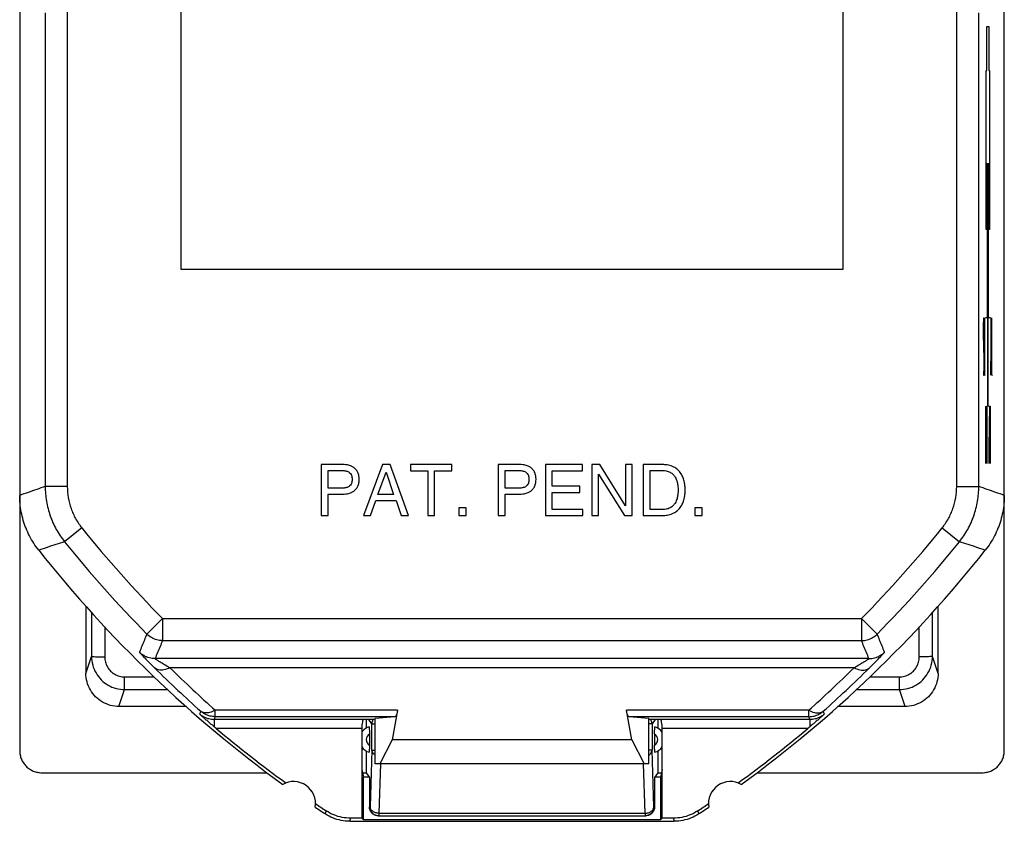
# Model space of a CAD drawing. Units: millimetres. Extents: x -11.2 to 11.2, y -23.5 to 23.5.
# Drawn here: x -11.2 to 11.2, y -23.5 to -5.3 of the extents above; entities that cross this region are included whole.
import ezdxf

# ---------------------------------------------------------------- set-up
doc = ezdxf.new("R2010")
doc.units = ezdxf.units.MM
doc.header["$LTSCALE"] = 16.335
doc.layers.get('0').update_dxf_attribs({"linetype": 'CONTINUOUS'})
doc.layers.add('CURVE', color=7, linetype='CONTINUOUS')

msp = doc.modelspace()

# ---------------------------------------------------------------- linework, layer by layer
at = {"color": 7, "linetype": 'CONTINUOUS'}
for p, q in [((-11.15, 21.9), (-11.15, -21.9)), ((11.15, -21.9), (11.15, 21.9)), ((-7.5, -1), (-7.5, -11)), ((7.5, -11), (7.5, -1)), ((-7.5, -11), (7.5, -11)), ((-3.802, -15.424), (-4.319, -15.424)), ((-4.319, -15.424), (-4.319, -16.574)), ((-4.164, -15.557), (-3.848, -15.557)), ((-4.164, -15.956), (-4.164, -15.557)), ((-2.934, -15.424), (-3.366, -16.574)), ((-3.038, -16.101), (-2.852, -15.591)), ((-2.757, -15.424), (-2.934, -15.424)), ((-2.852, -15.591), (-2.681, -16.101)), ((-2.341, -16.574), (-2.757, -15.424)), ((-1.364, -15.424), (-2.298, -15.424)), ((-2.298, -15.424), (-2.298, -15.562)), ((-2.298, -15.562), (-1.909, -15.562)), ((-1.909, -15.562), (-1.909, -16.574)), ((-1.753, -15.562), (-1.364, -15.562)), ((-1.753, -16.574), (-1.753, -15.562)), ((-1.364, -15.562), (-1.364, -15.424)), ((0.204, -15.424), (-0.313, -15.424)), ((-0.313, -15.424), (-0.313, -16.574)), ((-0.158, -15.557), (0.158, -15.557)), ((-0.158, -15.956), (-0.158, -15.557)), ((1.593, -15.424), (0.755, -15.424)), ((0.755, -15.424), (0.755, -16.574)), ((0.91, -15.562), (1.593, -15.562)), ((0.91, -15.914), (0.91, -15.562)), ((1.593, -15.562), (1.593, -15.424)), ((1.991, -15.424), (1.807, -15.424)), ((1.807, -15.424), (1.807, -16.574)), ((2.57, -16.358), (1.991, -15.424)), ((2.72, -15.424), (2.57, -15.424)), ((2.57, -15.424), (2.57, -16.358)), ((2.72, -16.574), (2.72, -15.424)), ((3.438, -15.424), (2.972, -15.424)), ((2.972, -15.424), (2.972, -16.574)), ((3.127, -15.557), (3.417, -15.557)), ((3.127, -16.441), (3.127, -15.557)), ((1.958, -15.64), (2.546, -16.574)), ((1.958, -16.574), (1.958, -15.64)), ((-3.848, -15.956), (-4.164, -15.956)), ((0.158, -15.956), (-0.158, -15.956)), ((1.54, -15.914), (0.91, -15.914)), ((0.91, -16.052), (1.54, -16.052)), ((0.91, -16.436), (0.91, -16.052)), ((1.54, -16.052), (1.54, -15.914)), ((-4.164, -16.089), (-3.802, -16.089)), ((-4.164, -16.574), (-4.164, -16.089)), ((-3.206, -16.574), (-3.086, -16.239)), ((-3.086, -16.239), (-2.624, -16.239)), ((-2.681, -16.101), (-3.038, -16.101)), ((-2.624, -16.239), (-2.511, -16.574)), ((-0.158, -16.089), (0.204, -16.089)), ((-0.158, -16.574), (-0.158, -16.089)), ((-1.036, -16.404), (-1.202, -16.404)), ((-1.202, -16.404), (-1.202, -16.574)), ((-1.036, -16.574), (-1.036, -16.404)), ((1.604, -16.436), (0.91, -16.436)), ((1.604, -16.574), (1.604, -16.436)), ((3.417, -16.441), (3.127, -16.441)), ((4.304, -16.404), (4.138, -16.404)), ((4.138, -16.404), (4.138, -16.574)), ((4.304, -16.574), (4.304, -16.404)), ((-4.319, -16.574), (-4.164, -16.574)), ((-3.366, -16.574), (-3.206, -16.574)), ((-2.511, -16.574), (-2.341, -16.574)), ((-1.909, -16.574), (-1.753, -16.574)), ((-1.202, -16.574), (-1.036, -16.574)), ((-0.313, -16.574), (-0.158, -16.574)), ((0.755, -16.574), (1.604, -16.574)), ((1.807, -16.574), (1.958, -16.574)), ((2.546, -16.574), (2.72, -16.574)), ((2.972, -16.574), (3.438, -16.574)), ((4.138, -16.574), (4.304, -16.574)), ((-9.65, -18.632), (-9.65, -20.15)), ((9.65, -20.15), (9.65, -18.632)), ((-7.379, -20.9), (-8.901, -20.9)), ((8.901, -20.9), (7.379, -20.9)), ((-2.655, -21.131), (-3.1, -21.172)), ((-3.1, -22.2), (-3.1, -21.172)), ((-2.591, -20.984), (-2.717, -21.656)), ((2.717, -21.656), (2.591, -20.984)), ((3.1, -21.172), (2.655, -21.131)), ((3.1, -22.2), (3.1, -21.172)), ((-3.4, -21.397), (-3.4, -23.43)), ((-3.299, -21.191), (-3.363, -21.197)), ((-3.3, -21.191), (-3.3, -21.39)), ((-3.1, -21.191), (-3.299, -21.191)), ((3.299, -21.191), (3.1, -21.191)), ((3.363, -21.197), (3.299, -21.191)), ((3.3, -21.191), (3.3, -21.39)), ((3.4, -23.43), (3.4, -21.397)), ((-3.23, -21.523), (-3.23, -21.777)), ((3.23, -21.523), (3.23, -21.777)), ((-2.717, -21.656), (-2.997, -22.2)), ((2.717, -21.656), (-2.717, -21.656)), ((2.717, -21.656), (2.997, -22.2)), ((-3.3, -21.91), (-3.3, -22.4)), ((3.3, -21.91), (3.3, -22.4)), ((3.1, -22.2), (-3.1, -22.2)), ((-10.65, -22.4), (-5.545, -22.4)), ((-3.4, -22.33), (-3.363, -22.5)), ((-3.385, -22.4), (-3.3, -22.4)), ((-3.23, -22.5), (-3.363, -22.5)), ((-3.363, -23.467), (-3.363, -22.5)), ((-3.3, -22.4), (-3.23, -22.505)), ((-3.23, -22.505), (-3.23, -23.175)), ((3.3, -22.4), (3.23, -22.505)), ((3.363, -22.5), (3.23, -22.5)), ((3.23, -22.505), (3.23, -23.175)), ((3.3, -22.4), (3.385, -22.4)), ((3.4, -22.33), (3.363, -22.5)), ((3.363, -22.5), (3.363, -23.467)), ((5.545, -22.4), (10.65, -22.4)), ((-3.03, -23.375), (3.03, -23.375)), ((-3.675, -23.5), (3.675, -23.5)), ((-3.4, -23.43), (-3.654, -23.43)), ((-3.4, -23.43), (-3.363, -23.467)), ((3.363, -23.467), (-3.363, -23.467)), ((3.4, -23.43), (3.363, -23.467)), ((3.654, -23.43), (3.4, -23.43))]:
    msp.add_line(p, q, dxfattribs=at)
at = {"color": 9, "linetype": 'CONTINUOUS'}
for p, q in [((-10.072, -4.709), (-10.072, -15.918)), ((10.072, -15.918), (10.072, -4.709)), ((-10.572, -5.192), (-10.572, -15.918)), ((10.572, -15.918), (10.572, -5.192)), ((-10.072, -15.918), (-10.572, -15.918)), ((10.072, -15.918), (10.572, -15.918)), ((-9.742, -16.857), (-10.132, -17.17)), ((9.742, -16.857), (10.132, -17.17)), ((-7.914, -18.909), (-8.27, -19.26)), ((-7.914, -18.909), (7.914, -18.909)), ((-7.914, -18.909), (-7.914, -19.409)), ((7.914, -18.909), (8.27, -19.26)), ((7.914, -18.909), (7.914, -19.409)), ((-9.222, -19.098), (-9.222, -19.778)), ((9.222, -19.778), (9.222, -19.098)), ((-7.914, -19.409), (7.914, -19.409)), ((-9.65, -20.15), (-9.522, -19.766)), ((8.084, -19.816), (-8.084, -19.816)), ((9.65, -20.15), (9.522, -19.766)), ((7.747, -20.021), (-7.747, -20.021)), ((-8.773, -20.23), (-8.104, -20.23)), ((-8.773, -20.517), (-8.773, -20.23)), ((8.104, -20.23), (8.773, -20.23)), ((8.773, -20.517), (8.773, -20.23)), ((-8.901, -20.9), (-8.773, -20.517)), ((-8.773, -20.517), (-7.803, -20.517)), ((7.803, -20.517), (8.773, -20.517)), ((8.901, -20.9), (8.773, -20.517)), ((-2.591, -20.984), (-6.722, -20.984)), ((-6.722, -21.131), (-6.722, -20.984)), ((-2.655, -21.131), (-6.722, -21.131)), ((6.722, -20.984), (2.591, -20.984)), ((6.722, -21.131), (2.655, -21.131)), ((6.722, -21.131), (6.722, -20.984)), ((-3.363, -21.197), (-6.747, -21.197)), ((-6.747, -21.197), (-6.747, -21.359)), ((-3.4, -21.397), (-6.702, -21.397)), ((-3.171, -21.294), (-3.24, -21.191)), ((-3.171, -21.294), (-3.1, -21.294)), ((-3.171, -21.892), (-3.171, -21.294)), ((3.171, -21.294), (3.1, -21.294)), ((3.24, -21.191), (3.171, -21.294)), ((3.171, -21.294), (3.171, -21.892)), ((6.747, -21.197), (3.363, -21.197)), ((6.702, -21.397), (3.4, -21.397)), ((6.747, -21.197), (6.747, -21.359)), ((-3.171, -21.892), (-3.215, -23.175)), ((-3.171, -21.892), (-3.1, -21.892)), ((3.171, -21.892), (3.1, -21.892)), ((3.215, -23.175), (3.171, -21.892)), ((-2.977, -22.201), (-3.015, -23.316)), ((3.015, -23.316), (2.977, -22.201)), ((-3.23, -23.175), (-3.215, -23.175)), ((3.215, -23.175), (3.23, -23.175)), ((-3.015, -23.316), (3.015, -23.316)), ((-3.015, -23.316), (-3.015, -23.375)), ((3.015, -23.316), (3.015, -23.375))]:
    msp.add_line(p, q, dxfattribs=at)
for centre, radius, start, end in [((11.25, 0), 26.922, 218.7649, 224.6155), ((-11.25, 0), 26.922, 315.3845, 321.2351), ((11.25, 0), 27.422, 218.7649, 224.6155), ((-11.25, 0), 27.422, 315.3845, 321.2351), ((-3.15, -21.65), 0.15, 122.2994, 237.6921), ((3.15, -21.65), 0.15, 302.2994, 57.6921)]:
    msp.add_arc(centre, radius, start, end, dxfattribs=at)
at = {"color": 7, "linetype": 'CONTINUOUS'}
for centre, radius, start, end in [((11.25, 0), 28, 218.3146, 234.0372), ((-11.25, 0), 28, 305.9628, 321.6854), ((11.25, 0), 27.93, 230.0025, 234.1184), ((-3.15, -21.65), 0.3, 106.5382, 141.2446), ((3.15, -21.65), 0.3, 33.5105, 73.4618), ((-11.25, 0), 27.93, 305.8816, 309.9975), ((-3.15, -21.65), 0.3, 213.5105, 253.4618), ((3.15, -21.65), 0.3, 286.5382, 326.4763), ((-4.95, -23.1), 0.5, 350.8037, 119.1124), ((4.95, -23.1), 0.5, 60.8876, 189.1963), ((11.25, 0), 28, 235.8789, 236.4428), ((11.25, 0), 27.93, 235.7977, 236.398), ((-11.25, 0), 27.93, 303.602, 304.2023), ((-11.25, 0), 28, 303.5572, 304.1211)]:
    msp.add_arc(centre, radius, start, end, dxfattribs=at)
for points, knots in [([(-3.848, -15.557), (-3.833, -15.557), (-3.793, -15.559), (-3.733, -15.57), (-3.678, -15.601), (-3.644, -15.642), (-3.626, -15.686), (-3.622, -15.724), (-3.621, -15.748), (-3.621, -15.756)], [0, 0, 0, 0, 0.133997, 0.339122, 0.524138, 0.671088, 0.790714, 0.929614, 1, 1, 1, 1]), ([(-3.461, -15.756), (-3.46, -15.731), (-3.465, -15.677), (-3.487, -15.606), (-3.526, -15.539), (-3.576, -15.49), (-3.646, -15.451), (-3.721, -15.429), (-3.776, -15.424), (-3.802, -15.424)], [0, 0, 0, 0, 0.141726, 0.299807, 0.414668, 0.567983, 0.687694, 0.858815, 1, 1, 1, 1]), ([(0.158, -15.557), (0.173, -15.557), (0.212, -15.559), (0.272, -15.57), (0.328, -15.601), (0.361, -15.642), (0.38, -15.686), (0.384, -15.724), (0.385, -15.748), (0.385, -15.756)], [0, 0, 0, 0, 0.133997, 0.339122, 0.524138, 0.671088, 0.790714, 0.929614, 1, 1, 1, 1]), ([(0.545, -15.756), (0.545, -15.731), (0.541, -15.677), (0.519, -15.606), (0.48, -15.539), (0.43, -15.49), (0.36, -15.451), (0.285, -15.429), (0.229, -15.424), (0.204, -15.424)], [0, 0, 0, 0, 0.141726, 0.299807, 0.414668, 0.567983, 0.687694, 0.858815, 1, 1, 1, 1]), ([(3.417, -15.557), (3.442, -15.557), (3.498, -15.563), (3.582, -15.59), (3.65, -15.642), (3.705, -15.713), (3.739, -15.797), (3.755, -15.883), (3.76, -15.949), (3.761, -15.985), (3.761, -15.999)], [0, 0, 0, 0, 0.11898, 0.265903, 0.40876, 0.520657, 0.686592, 0.829921, 0.9351, 1, 1, 1, 1]), ([(3.921, -15.999), (3.921, -15.967), (3.92, -15.909), (3.907, -15.816), (3.878, -15.724), (3.83, -15.622), (3.759, -15.537), (3.659, -15.47), (3.553, -15.433), (3.473, -15.424), (3.438, -15.424)], [0, 0, 0, 0, 0.114302, 0.204983, 0.332381, 0.452849, 0.605113, 0.718025, 0.873815, 1, 1, 1, 1]), ([(-3.621, -15.756), (-3.621, -15.764), (-3.622, -15.789), (-3.626, -15.827), (-3.644, -15.87), (-3.678, -15.912), (-3.733, -15.943), (-3.793, -15.953), (-3.833, -15.956), (-3.848, -15.956)], [0, 0, 0, 0, 0.070387, 0.20929, 0.328919, 0.475871, 0.660891, 0.866019, 1, 1, 1, 1]), ([(-3.802, -16.089), (-3.776, -16.088), (-3.721, -16.083), (-3.646, -16.062), (-3.576, -16.023), (-3.526, -15.973), (-3.487, -15.907), (-3.465, -15.835), (-3.46, -15.782), (-3.461, -15.756)], [0, 0, 0, 0, 0.141189, 0.31231, 0.43202, 0.585334, 0.700194, 0.858275, 1, 1, 1, 1]), ([(0.385, -15.756), (0.385, -15.764), (0.384, -15.789), (0.38, -15.827), (0.361, -15.87), (0.328, -15.912), (0.272, -15.943), (0.212, -15.953), (0.173, -15.956), (0.158, -15.956)], [0, 0, 0, 0, 0.070387, 0.20929, 0.328919, 0.475871, 0.660891, 0.866019, 1, 1, 1, 1]), ([(0.204, -16.089), (0.229, -16.088), (0.285, -16.083), (0.36, -16.062), (0.43, -16.023), (0.48, -15.973), (0.519, -15.907), (0.541, -15.835), (0.545, -15.782), (0.545, -15.756)], [0, 0, 0, 0, 0.141189, 0.31231, 0.43202, 0.585334, 0.700194, 0.858275, 1, 1, 1, 1]), ([(3.761, -15.999), (3.761, -16.013), (3.76, -16.049), (3.755, -16.115), (3.739, -16.201), (3.705, -16.285), (3.65, -16.356), (3.582, -16.408), (3.498, -16.435), (3.442, -16.441), (3.417, -16.441)], [0, 0, 0, 0, 0.0649, 0.170079, 0.313408, 0.479344, 0.591242, 0.734099, 0.881022, 1, 1, 1, 1]), ([(3.438, -16.574), (3.473, -16.574), (3.553, -16.565), (3.659, -16.528), (3.759, -16.461), (3.83, -16.376), (3.878, -16.274), (3.907, -16.182), (3.92, -16.089), (3.921, -16.031), (3.921, -15.999)], [0, 0, 0, 0, 0.126184, 0.281974, 0.394886, 0.547151, 0.667618, 0.795016, 0.885698, 1, 1, 1, 1]), ([(-10.719, -17.359), (-10.759, -17.31), (-10.833, -17.206), (-10.929, -17.04), (-11.009, -16.867), (-11.071, -16.686), (-11.117, -16.5), (-11.144, -16.311), (-11.15, -16.183), (-11.15, -16.12)], [0, 0, 0, 0, 0.142808, 0.285675, 0.428542, 0.57141, 0.714279, 0.857151, 1, 1, 1, 1]), ([(11.15, -16.12), (11.15, -16.183), (11.144, -16.311), (11.117, -16.5), (11.071, -16.686), (11.009, -16.867), (10.929, -17.04), (10.833, -17.206), (10.759, -17.31), (10.719, -17.359)], [0, 0, 0, 0, 0.142849, 0.285721, 0.42859, 0.571458, 0.714325, 0.857192, 1, 1, 1, 1]), ([(-8.901, -20.9), (-8.965, -20.9), (-9.096, -20.883), (-9.279, -20.808), (-9.436, -20.687), (-9.557, -20.529), (-9.633, -20.346), (-9.65, -20.214), (-9.65, -20.15)], [0, 0, 0, 0, 0.164468, 0.333123, 0.499486, 0.66602, 0.835182, 1, 1, 1, 1]), ([(9.65, -20.15), (9.65, -20.214), (9.633, -20.345), (9.558, -20.529), (9.437, -20.686), (9.279, -20.807), (9.096, -20.883), (8.965, -20.9), (8.901, -20.9)], [0, 0, 0, 0, 0.164826, 0.333703, 0.500124, 0.666603, 0.835543, 1, 1, 1, 1]), ([(-6.747, -21.359), (-6.768, -21.341), (-6.811, -21.305), (-6.875, -21.249), (-6.941, -21.192), (-7.007, -21.134), (-7.052, -21.094), (-7.075, -21.074)], [0, 0, 0, 0, 0.190964, 0.387571, 0.588109, 0.791829, 1, 1, 1, 1]), ([(-2.591, -20.984), (-2.596, -21.011), (-2.606, -21.055), (-2.624, -21.105), (-2.645, -21.13), (-2.655, -21.131)], [0, 0, 0, 0, 0.484847, 0.817157, 1, 1, 1, 1]), ([(2.655, -21.131), (2.645, -21.13), (2.624, -21.105), (2.606, -21.055), (2.596, -21.011), (2.591, -20.984)], [0, 0, 0, 0, 0.182843, 0.515153, 1, 1, 1, 1]), ([(7.075, -21.074), (7.052, -21.094), (7.008, -21.133), (6.941, -21.192), (6.876, -21.248), (6.811, -21.304), (6.768, -21.341), (6.747, -21.359)], [0, 0, 0, 0, 0.208642, 0.410586, 0.608889, 0.805152, 1, 1, 1, 1]), ([(-6.702, -21.397), (-6.71, -21.39), (-6.725, -21.378), (-6.739, -21.365), (-6.747, -21.359)], [0, 0, 0, 0, 0.507758, 1, 1, 1, 1]), ([(-6.702, -21.397), (-6.71, -21.39), (-6.725, -21.378), (-6.739, -21.365), (-6.747, -21.359)], [0, 0, 0, 0, 0.507758, 1, 1, 1, 1]), ([(-3.389, -21.256), (-3.393, -21.277), (-3.399, -21.325), (-3.4, -21.371), (-3.4, -21.397)], [0, 0, 0, 0, 0.465486, 1, 1, 1, 1]), ([(-3.373, -21.204), (-3.375, -21.207), (-3.383, -21.226), (-3.387, -21.242), (-3.389, -21.256)], [0, 0, 0, 0, 0.157167, 1, 1, 1, 1]), ([(-3.235, -21.362), (-3.231, -21.361), (-3.237, -21.393), (-3.229, -21.417), (-3.231, -21.471), (-3.23, -21.505), (-3.23, -21.523)], [0, 0, 0, 0, 0.089194, 0.336079, 0.663205, 1, 1, 1, 1]), ([(3.23, -21.523), (3.23, -21.514), (3.23, -21.496), (3.23, -21.468), (3.231, -21.44), (3.232, -21.414), (3.232, -21.388), (3.235, -21.377), (3.233, -21.362), (3.235, -21.362)], [0, 0, 0, 0, 0.170543, 0.344226, 0.518487, 0.686326, 0.838872, 0.955534, 1, 1, 1, 1]), ([(3.4, -21.397), (3.4, -21.371), (3.399, -21.325), (3.391, -21.262), (3.382, -21.222), (3.37, -21.197), (3.363, -21.197)], [0, 0, 0, 0, 0.362304, 0.677819, 0.89667, 1, 1, 1, 1]), ([(6.747, -21.359), (6.739, -21.365), (6.725, -21.378), (6.71, -21.39), (6.702, -21.397)], [0, 0, 0, 0, 0.4923, 1, 1, 1, 1]), ([(6.747, -21.359), (6.739, -21.365), (6.725, -21.378), (6.71, -21.39), (6.702, -21.397)], [0, 0, 0, 0, 0.4923, 1, 1, 1, 1]), ([(-3.23, -21.777), (-3.23, -21.786), (-3.23, -21.804), (-3.23, -21.832), (-3.231, -21.86), (-3.232, -21.886), (-3.232, -21.912), (-3.235, -21.923), (-3.233, -21.938), (-3.235, -21.938)], [0, 0, 0, 0, 0.170543, 0.344226, 0.518487, 0.686326, 0.838872, 0.955534, 1, 1, 1, 1]), ([(3.235, -21.938), (3.231, -21.939), (3.237, -21.907), (3.229, -21.883), (3.231, -21.829), (3.23, -21.795), (3.23, -21.777)], [0, 0, 0, 0, 0.089194, 0.336079, 0.663205, 1, 1, 1, 1]), ([(-11.15, -21.9), (-11.15, -21.932), (-11.144, -21.998), (-11.115, -22.092), (-11.069, -22.179), (-11.006, -22.256), (-10.93, -22.318), (-10.843, -22.365), (-10.749, -22.394), (-10.683, -22.4), (-10.65, -22.4)], [0, 0, 0, 0, 0.125004, 0.25, 0.374997, 0.499993, 0.624994, 0.749996, 0.874999, 1, 1, 1, 1]), ([(10.65, -22.4), (10.683, -22.4), (10.749, -22.394), (10.843, -22.365), (10.93, -22.318), (11.006, -22.256), (11.069, -22.179), (11.115, -22.092), (11.144, -21.998), (11.15, -21.932), (11.15, -21.9)], [0, 0, 0, 0, 0.125003, 0.250008, 0.375014, 0.500016, 0.625011, 0.750004, 0.874998, 1, 1, 1, 1]), ([(-3.082, -23.368), (-3.091, -23.366), (-3.124, -23.355), (-3.175, -23.32), (-3.22, -23.253), (-3.23, -23.201), (-3.23, -23.175)], [0, 0, 0, 0, 0.098012, 0.39938, 0.700176, 1, 1, 1, 1]), ([(3.23, -23.175), (3.23, -23.201), (3.22, -23.253), (3.175, -23.32), (3.109, -23.365), (3.056, -23.375), (3.03, -23.375)], [0, 0, 0, 0, 0.249131, 0.49907, 0.749485, 1, 1, 1, 1]), ([(-3.675, -23.5), (-3.74, -23.5), (-3.87, -23.487), (-4.058, -23.431), (-4.174, -23.369), (-4.228, -23.333)], [0, 0, 0, 0, 0.332097, 0.667605, 1, 1, 1, 1]), ([(-3.654, -23.43), (-3.719, -23.43), (-3.849, -23.417), (-4.037, -23.361), (-4.153, -23.299), (-4.207, -23.263)], [0, 0, 0, 0, 0.333335, 0.666665, 1, 1, 1, 1]), ([(4.207, -23.263), (4.153, -23.299), (4.037, -23.361), (3.849, -23.417), (3.719, -23.43), (3.654, -23.43)], [0, 0, 0, 0, 0.333335, 0.666665, 1, 1, 1, 1]), ([(4.228, -23.333), (4.174, -23.369), (4.058, -23.431), (3.87, -23.487), (3.74, -23.5), (3.675, -23.5)], [0, 0, 0, 0, 0.332395, 0.667903, 1, 1, 1, 1])]:
    msp.add_open_spline(points, degree=3, knots=knots, dxfattribs=at)
at = {"color": 9, "linetype": 'CONTINUOUS'}
for points, knots in [([(-10.572, -15.918), (-10.637, -15.94), (-10.765, -15.985), (-10.958, -16.053), (-11.086, -16.097), (-11.15, -16.12)], [0, 0, 0, 0, 0.334658, 0.66799, 1, 1, 1, 1]), ([(-10.572, -15.918), (-10.572, -16.03), (-10.553, -16.256), (-10.468, -16.584), (-10.329, -16.894), (-10.202, -17.082), (-10.132, -17.17)], [0, 0, 0, 0, 0.250062, 0.499995, 0.749942, 1, 1, 1, 1]), ([(-10.072, -15.918), (-10.072, -16.002), (-10.058, -16.171), (-9.994, -16.418), (-9.889, -16.65), (-9.795, -16.791), (-9.742, -16.857)], [0, 0, 0, 0, 0.249397, 0.499856, 0.75048, 1, 1, 1, 1]), ([(9.742, -16.857), (9.795, -16.791), (9.889, -16.65), (9.994, -16.418), (10.058, -16.171), (10.072, -16.002), (10.072, -15.918)], [0, 0, 0, 0, 0.24952, 0.500144, 0.750603, 1, 1, 1, 1]), ([(10.132, -17.17), (10.202, -17.082), (10.329, -16.894), (10.468, -16.584), (10.553, -16.256), (10.572, -16.03), (10.572, -15.918)], [0, 0, 0, 0, 0.250058, 0.500005, 0.749938, 1, 1, 1, 1]), ([(11.15, -16.12), (11.086, -16.097), (10.958, -16.053), (10.765, -15.985), (10.637, -15.94), (10.572, -15.918)], [0, 0, 0, 0, 0.33201, 0.665342, 1, 1, 1, 1]), ([(-10.132, -17.17), (-10.197, -17.191), (-10.328, -17.233), (-10.524, -17.297), (-10.654, -17.339), (-10.719, -17.359)], [0, 0, 0, 0, 0.334702, 0.668033, 1, 1, 1, 1]), ([(10.719, -17.359), (10.654, -17.339), (10.524, -17.297), (10.328, -17.233), (10.197, -17.191), (10.132, -17.17)], [0, 0, 0, 0, 0.331967, 0.665298, 1, 1, 1, 1]), ([(-8.27, -19.26), (-8.289, -19.305), (-8.326, -19.397), (-8.382, -19.533), (-8.419, -19.624), (-8.437, -19.67)], [0, 0, 0, 0, 0.334308, 0.66764, 1, 1, 1, 1]), ([(-7.914, -19.409), (-7.958, -19.409), (-8.047, -19.397), (-8.17, -19.345), (-8.24, -19.291), (-8.27, -19.26)], [0, 0, 0, 0, 0.334932, 0.669826, 1, 1, 1, 1]), ([(7.914, -19.409), (7.958, -19.409), (8.047, -19.397), (8.17, -19.345), (8.24, -19.291), (8.27, -19.26)], [0, 0, 0, 0, 0.334932, 0.669826, 1, 1, 1, 1]), ([(8.437, -19.67), (8.419, -19.624), (8.382, -19.533), (8.326, -19.397), (8.289, -19.305), (8.27, -19.26)], [0, 0, 0, 0, 0.33236, 0.665692, 1, 1, 1, 1]), ([(-7.914, -19.409), (-7.933, -19.454), (-7.971, -19.545), (-8.028, -19.68), (-8.065, -19.771), (-8.084, -19.816)], [0, 0, 0, 0, 0.334298, 0.667631, 1, 1, 1, 1]), ([(8.084, -19.816), (8.065, -19.771), (8.028, -19.68), (7.971, -19.545), (7.933, -19.454), (7.914, -19.409)], [0, 0, 0, 0, 0.332369, 0.665702, 1, 1, 1, 1]), ([(-9.522, -19.766), (-9.522, -19.832), (-9.505, -19.963), (-9.429, -20.146), (-9.309, -20.303), (-9.152, -20.424), (-8.969, -20.5), (-8.838, -20.517), (-8.773, -20.517)], [0, 0, 0, 0, 0.166969, 0.333814, 0.500492, 0.667049, 0.833539, 1, 1, 1, 1]), ([(-9.522, -19.766), (-9.519, -19.774), (-9.479, -19.767), (-9.425, -19.779), (-9.329, -19.776), (-9.26, -19.778), (-9.222, -19.778)], [0, 0, 0, 0, 0.08229, 0.300166, 0.621985, 1, 1, 1, 1]), ([(-9.222, -19.778), (-9.222, -19.817), (-9.212, -19.896), (-9.167, -20.006), (-9.095, -20.101), (-9, -20.174), (-8.89, -20.219), (-8.812, -20.23), (-8.773, -20.23)], [0, 0, 0, 0, 0.166238, 0.333632, 0.500935, 0.667958, 0.834665, 1, 1, 1, 1]), ([(-8.437, -19.67), (-8.44, -19.676), (-8.41, -19.695), (-8.383, -19.739), (-8.307, -19.81), (-8.213, -19.91), (-8.137, -19.985), (-8.094, -20.027)], [0, 0, 0, 0, 0.039949, 0.156796, 0.355857, 0.63806, 1, 1, 1, 1]), ([(-8.437, -19.67), (-8.44, -19.676), (-8.41, -19.695), (-8.383, -19.739), (-8.307, -19.81), (-8.213, -19.91), (-8.137, -19.985), (-8.094, -20.027)], [0, 0, 0, 0, 0.039949, 0.156796, 0.355857, 0.63806, 1, 1, 1, 1]), ([(-8.084, -19.816), (-8.127, -19.816), (-8.215, -19.805), (-8.337, -19.754), (-8.407, -19.7), (-8.437, -19.67)], [0, 0, 0, 0, 0.333332, 0.666668, 1, 1, 1, 1]), ([(-8.084, -19.816), (-8.087, -19.82), (-8.055, -19.831), (-8.031, -19.856), (-7.955, -19.897), (-7.864, -19.954), (-7.789, -19.997), (-7.747, -20.021)], [0, 0, 0, 0, 0.037121, 0.152031, 0.350655, 0.634203, 1, 1, 1, 1]), ([(7.747, -20.021), (7.789, -19.997), (7.864, -19.954), (7.955, -19.897), (8.031, -19.856), (8.055, -19.831), (8.087, -19.82), (8.084, -19.816)], [0, 0, 0, 0, 0.365797, 0.649345, 0.847969, 0.962879, 1, 1, 1, 1]), ([(8.084, -19.816), (8.127, -19.816), (8.215, -19.805), (8.337, -19.754), (8.407, -19.7), (8.437, -19.67)], [0, 0, 0, 0, 0.333332, 0.666668, 1, 1, 1, 1]), ([(8.094, -20.027), (8.137, -19.985), (8.213, -19.91), (8.307, -19.81), (8.383, -19.739), (8.41, -19.695), (8.44, -19.676), (8.437, -19.67)], [0, 0, 0, 0, 0.36194, 0.644143, 0.843204, 0.960051, 1, 1, 1, 1]), ([(8.094, -20.027), (8.137, -19.985), (8.213, -19.91), (8.307, -19.81), (8.383, -19.739), (8.41, -19.695), (8.44, -19.676), (8.437, -19.67)], [0, 0, 0, 0, 0.36194, 0.644143, 0.843204, 0.960051, 1, 1, 1, 1]), ([(8.773, -20.517), (8.838, -20.517), (8.969, -20.5), (9.152, -20.424), (9.309, -20.303), (9.429, -20.146), (9.505, -19.963), (9.522, -19.832), (9.522, -19.766)], [0, 0, 0, 0, 0.16646, 0.33295, 0.499509, 0.666188, 0.833032, 1, 1, 1, 1]), ([(8.773, -20.23), (8.812, -20.23), (8.89, -20.219), (9, -20.174), (9.095, -20.101), (9.167, -20.006), (9.212, -19.896), (9.222, -19.817), (9.222, -19.778)], [0, 0, 0, 0, 0.165345, 0.332095, 0.499171, 0.666423, 0.833774, 1, 1, 1, 1]), ([(9.522, -19.766), (9.519, -19.774), (9.479, -19.767), (9.425, -19.779), (9.329, -19.776), (9.26, -19.778), (9.222, -19.778)], [0, 0, 0, 0, 0.082291, 0.300169, 0.62199, 1, 1, 1, 1]), ([(-7.747, -20.021), (-7.79, -20.043), (-7.874, -20.074), (-7.998, -20.082), (-8.07, -20.05), (-8.094, -20.027)], [0, 0, 0, 0, 0.394583, 0.723614, 1, 1, 1, 1]), ([(-8.094, -20.027), (-7.921, -20.199), (-7.577, -20.53), (-7.225, -20.852), (-7.05, -21.008)], [0, 0, 0, 0, 0.510935, 1, 1, 1, 1]), ([(-7.747, -20.021), (-7.577, -20.19), (-7.239, -20.515), (-6.893, -20.832), (-6.722, -20.984)], [0, 0, 0, 0, 0.510932, 1, 1, 1, 1]), ([(6.722, -20.984), (6.893, -20.832), (7.239, -20.515), (7.577, -20.19), (7.747, -20.021)], [0, 0, 0, 0, 0.48924, 1, 1, 1, 1]), ([(7.05, -21.008), (7.225, -20.852), (7.577, -20.53), (7.921, -20.199), (8.094, -20.027)], [0, 0, 0, 0, 0.489236, 1, 1, 1, 1]), ([(7.747, -20.021), (7.79, -20.043), (7.874, -20.074), (7.998, -20.082), (8.07, -20.05), (8.094, -20.027)], [0, 0, 0, 0, 0.394583, 0.723614, 1, 1, 1, 1]), ([(-7.05, -21.008), (-7.054, -21.019), (-7.063, -21.041), (-7.071, -21.063), (-7.075, -21.074)], [0, 0, 0, 0, 0.500172, 1, 1, 1, 1]), ([(-7.05, -21.008), (-7.054, -21.019), (-7.063, -21.041), (-7.071, -21.063), (-7.075, -21.074)], [0, 0, 0, 0, 0.500172, 1, 1, 1, 1]), ([(-6.747, -21.197), (-6.766, -21.197), (-6.807, -21.194), (-6.871, -21.182), (-6.939, -21.16), (-7.009, -21.125), (-7.053, -21.093), (-7.075, -21.074)], [0, 0, 0, 0, 0.164949, 0.345065, 0.542764, 0.760179, 1, 1, 1, 1]), ([(-6.722, -20.984), (-6.761, -21.008), (-6.84, -21.04), (-6.957, -21.054), (-7.026, -21.028), (-7.05, -21.008)], [0, 0, 0, 0, 0.397491, 0.726208, 1, 1, 1, 1]), ([(-6.722, -21.131), (-6.762, -21.131), (-6.841, -21.121), (-6.954, -21.079), (-7.02, -21.034), (-7.05, -21.008)], [0, 0, 0, 0, 0.333193, 0.666598, 1, 1, 1, 1]), ([(-6.722, -21.131), (-6.726, -21.142), (-6.734, -21.164), (-6.743, -21.186), (-6.747, -21.197)], [0, 0, 0, 0, 0.50017, 1, 1, 1, 1]), ([(-6.722, -21.131), (-6.726, -21.142), (-6.734, -21.164), (-6.743, -21.186), (-6.747, -21.197)], [0, 0, 0, 0, 0.50017, 1, 1, 1, 1]), ([(6.722, -20.984), (6.761, -21.008), (6.84, -21.04), (6.957, -21.054), (7.026, -21.028), (7.05, -21.008)], [0, 0, 0, 0, 0.397491, 0.726208, 1, 1, 1, 1]), ([(6.722, -21.131), (6.762, -21.131), (6.841, -21.121), (6.954, -21.079), (7.02, -21.034), (7.05, -21.008)], [0, 0, 0, 0, 0.333193, 0.666598, 1, 1, 1, 1]), ([(6.747, -21.197), (6.743, -21.186), (6.734, -21.164), (6.726, -21.142), (6.722, -21.131)], [0, 0, 0, 0, 0.49983, 1, 1, 1, 1]), ([(6.747, -21.197), (6.743, -21.186), (6.734, -21.164), (6.726, -21.142), (6.722, -21.131)], [0, 0, 0, 0, 0.49983, 1, 1, 1, 1]), ([(7.075, -21.074), (7.053, -21.093), (7.009, -21.125), (6.94, -21.16), (6.872, -21.182), (6.808, -21.194), (6.766, -21.197), (6.747, -21.197)], [0, 0, 0, 0, 0.237999, 0.45502, 0.653051, 0.83404, 1, 1, 1, 1]), ([(7.075, -21.074), (7.071, -21.063), (7.063, -21.041), (7.054, -21.019), (7.05, -21.008)], [0, 0, 0, 0, 0.499828, 1, 1, 1, 1]), ([(7.075, -21.074), (7.071, -21.063), (7.063, -21.041), (7.054, -21.019), (7.05, -21.008)], [0, 0, 0, 0, 0.499828, 1, 1, 1, 1]), ([(-3.171, -21.294), (-3.171, -21.269), (-3.163, -21.232), (-3.147, -21.199), (-3.141, -21.19)], [0, 0, 0, 0, 0.708414, 1, 1, 1, 1]), ([(3.171, -21.294), (3.171, -21.269), (3.163, -21.232), (3.147, -21.199), (3.141, -21.19)], [0, 0, 0, 0, 0.708414, 1, 1, 1, 1]), ([(-3.1, -21.998), (-3.104, -21.996), (-3.125, -21.982), (-3.157, -21.95), (-3.17, -21.911), (-3.171, -21.892)], [0, 0, 0, 0, 0.092239, 0.573487, 1, 1, 1, 1]), ([(3.1, -21.998), (3.104, -21.996), (3.125, -21.982), (3.157, -21.95), (3.17, -21.911), (3.171, -21.892)], [0, 0, 0, 0, 0.092239, 0.573487, 1, 1, 1, 1]), ([(-3.015, -23.316), (-3.041, -23.316), (-3.09, -23.309), (-3.155, -23.278), (-3.202, -23.233), (-3.215, -23.193), (-3.215, -23.175)], [0, 0, 0, 0, 0.286766, 0.555008, 0.791909, 1, 1, 1, 1]), ([(-3.215, -23.175), (-3.215, -23.201), (-3.205, -23.254), (-3.16, -23.32), (-3.098, -23.362), (-3.051, -23.373), (-3.03, -23.374)], [0, 0, 0, 0, 0.262275, 0.524507, 0.786678, 1, 1, 1, 1]), ([(3.215, -23.175), (3.215, -23.201), (3.205, -23.254), (3.16, -23.32), (3.094, -23.365), (3.041, -23.375), (3.015, -23.375)], [0, 0, 0, 0, 0.25007, 0.5001, 0.75007, 1, 1, 1, 1]), ([(3.015, -23.316), (3.041, -23.316), (3.09, -23.309), (3.155, -23.278), (3.202, -23.233), (3.215, -23.193), (3.215, -23.175)], [0, 0, 0, 0, 0.286766, 0.555008, 0.791909, 1, 1, 1, 1]), ([(-4.228, -23.333), (-4.225, -23.326), (-4.221, -23.31), (-4.214, -23.287), (-4.209, -23.271), (-4.207, -23.263)], [0, 0, 0, 0, 0.33318, 0.666513, 1, 1, 1, 1]), ([(-4.228, -23.333), (-4.225, -23.326), (-4.221, -23.31), (-4.214, -23.287), (-4.209, -23.271), (-4.207, -23.263)], [0, 0, 0, 0, 0.33318, 0.666513, 1, 1, 1, 1]), ([(4.207, -23.263), (4.209, -23.271), (4.214, -23.287), (4.221, -23.31), (4.225, -23.326), (4.228, -23.333)], [0, 0, 0, 0, 0.333487, 0.66682, 1, 1, 1, 1]), ([(4.207, -23.263), (4.209, -23.271), (4.214, -23.287), (4.221, -23.31), (4.225, -23.326), (4.228, -23.333)], [0, 0, 0, 0, 0.333487, 0.66682, 1, 1, 1, 1]), ([(-3.675, -23.5), (-3.673, -23.492), (-3.668, -23.477), (-3.661, -23.453), (-3.656, -23.438), (-3.654, -23.43)], [0, 0, 0, 0, 0.333182, 0.666515, 1, 1, 1, 1]), ([(-3.675, -23.5), (-3.673, -23.492), (-3.668, -23.477), (-3.661, -23.453), (-3.656, -23.438), (-3.654, -23.43)], [0, 0, 0, 0, 0.333182, 0.666515, 1, 1, 1, 1]), ([(3.654, -23.43), (3.656, -23.438), (3.661, -23.453), (3.668, -23.477), (3.673, -23.492), (3.675, -23.5)], [0, 0, 0, 0, 0.333485, 0.666818, 1, 1, 1, 1]), ([(3.654, -23.43), (3.656, -23.438), (3.661, -23.453), (3.668, -23.477), (3.673, -23.492), (3.675, -23.5)], [0, 0, 0, 0, 0.333485, 0.666818, 1, 1, 1, 1])]:
    msp.add_open_spline(points, degree=3, knots=knots, dxfattribs=at)
for points in [[(-9.522, -18.773), (-9.522, -19.104), (-9.522, -19.435), (-9.522, -19.766)], [(9.522, -19.766), (9.522, -19.435), (9.522, -19.104), (9.522, -18.773)], [(-3.03, -23.374), (-3.025, -23.375), (-3.02, -23.375), (-3.015, -23.375)]]:
    msp.add_open_spline(points, degree=3, dxfattribs=at)
at = {"color": 7, "linetype": 'CONTINUOUS'}
for points in [[(-3.363, -21.197), (-3.367, -21.197), (-3.371, -21.2), (-3.373, -21.204)], [(-3.057, -23.373), (-3.066, -23.372), (-3.074, -23.37), (-3.082, -23.368)], [(-3.03, -23.375), (-3.039, -23.375), (-3.048, -23.374), (-3.057, -23.373)]]:
    msp.add_open_spline(points, degree=3, dxfattribs=at)
at = {"layer": 'CURVE', "linetype": 'CONTINUOUS'}
for p, q in [((10.756, -5.5), (10.799, -5.5)), ((10.756, -6.5), (10.756, -5.5)), ((10.799, -5.5), (10.799, -6.5)), ((10.738, -6.5), (10.756, -6.5)), ((10.738, -10.1), (10.738, -6.5)), ((10.799, -6.5), (10.817, -6.5)), ((10.817, -6.5), (10.817, -10.1)), ((10.762, -8.6), (10.762, -12.1)), ((10.771, -8.6), (10.771, -14.1)), ((10.784, -14.1), (10.784, -8.6)), ((10.793, -12.1), (10.793, -8.6)), ((10.817, -10.1), (10.738, -10.1)), ((10.68, -12.286), (10.684, -12.1)), ((10.684, -12.1), (10.691, -12.1)), ((10.691, -12.1), (10.693, -12.193)), ((10.707, -13.4), (10.707, -12.1)), ((10.762, -12.1), (10.721, -12.1)), ((10.834, -12.1), (10.793, -12.1)), ((10.842, -12.1), (10.857, -13.4)), ((10.842, -13.4), (10.857, -12.1)), ((10.871, -13.4), (10.871, -12.1)), ((10.68, -12.471), (10.68, -12.286)), ((10.693, -13.029), (10.68, -12.471)), ((10.693, -13.214), (10.693, -13.029)), ((10.68, -13.307), (10.682, -13.4)), ((10.689, -13.4), (10.693, -13.214)), ((10.682, -13.4), (10.689, -13.4)), ((10.7, -13.4), (10.714, -13.4)), ((10.864, -13.4), (10.879, -13.4)), ((10.729, -15.4), (10.729, -14.1)), ((10.744, -14.1), (10.753, -14.1)), ((10.753, -14.1), (10.753, -15.4)), ((10.771, -14.1), (10.762, -14.1)), ((10.793, -14.1), (10.784, -14.1)), ((10.801, -14.1), (10.813, -14.1)), ((10.813, -14.1), (10.801, -15.029)), ((10.821, -14.1), (10.83, -14.1)), ((10.83, -14.1), (10.83, -15.4)), ((10.737, -15.029), (10.729, -15.4)), ((10.801, -15.029), (10.801, -15.214)), ((10.81, -15.4), (10.813, -15.121)), ((10.801, -15.214), (10.804, -15.4)), ((10.804, -15.4), (10.81, -15.4))]:
    msp.add_line(p, q, dxfattribs=at)

doc.saveas('drawing.dxf')
